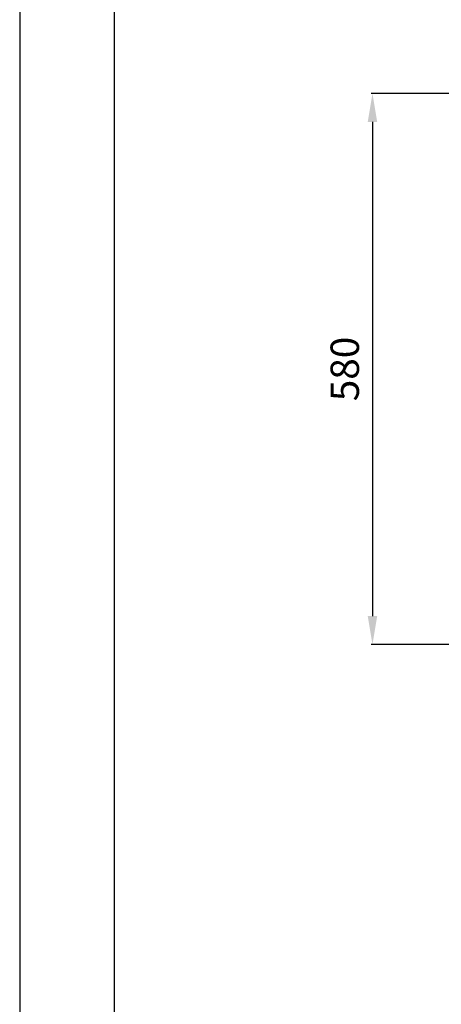
# Model space of a CAD drawing. Units: millimetres. Extents: x 21158 to 40774, y 6333 to 19764.
# Drawn here: x 21158 to 21603, y 12343 to 13383 of the extents above; entities that cross this region are included whole.
import ezdxf

# ---------------------------------------------------------------- set-up
doc = ezdxf.new("R2010")
doc.units = ezdxf.units.MM
doc.layers.add('0-OPISY', color=8, linetype='Continuous')
doc.layers.add('TABELKA', color=7, linetype='Continuous')
doc.styles.get("Standard").update_dxf_attribs({"font": 'arial.ttf'})
doc.dimstyles.new('ISO-25', dxfattribs={"dimtxt": 2.5, "dimasz": 2.5, "dimexe": 1.25, "dimexo": 0.625, "dimtad": 1, "dimtxsty": 'Standard', "dimcen": 2.5, "dimadec": 0, "dimazin": 0, "dimtfac": 1, "dimtmove": 0, "dimatfit": 3, "dimfxl": 1, "dimarcsym": 0})

# ---------------------------------------------------------------- blocks, each defined once
blk = doc.blocks.new('*D4')
at = {"layer": '0-OPISY', "color": 0, "lineweight": -2}
for p, q in [((21768, 13305), (21529.3, 13305)), ((21530.6, 13275), (21530.6, 12753)), ((21768, 12723), (21529.3, 12723))]:
    blk.add_line(p, q, dxfattribs=at)
at = {"layer": '0-OPISY', "color": 0}
for points in [[(21535.6, 13275), (21525.6, 13275), (21530.6, 13305)], [(21525.6, 12753), (21535.6, 12753), (21530.6, 12723)]]:
    blk.add_solid(points, dxfattribs=at)
at = {"layer": 'Defpoints', "color": 0}
for p in [(21768.6, 13305), (21530.6, 12723), (21768.6, 12723)]:
    blk.add_point(p, dxfattribs=at)
at = {"layer": '0-OPISY', "color": 0, "insert": (21505.2, 13014), "char_height": 30, "attachment_point": 5, "rotation": 90}
blk.add_mtext('580', dxfattribs=at)

msp = doc.modelspace()

# ---------------------------------------------------------------- linework, layer by layer
at = {"layer": 'TABELKA'}
for p, q in [((21157.831, 13918.469), (21157.831, 10948.469)), ((21257.831, 13818.469), (21257.831, 11048.469))]:
    msp.add_line(p, q, dxfattribs=at)

# ---------------------------------------------------------------- dimensions: what is measured, and where the dimension line sits
at = {"layer": '0-OPISY'}
dim = msp.add_linear_dim(base=(21530.551, 12723.001), p1=(21768.587, 13304.997), p2=(21768.587, 12723.001), angle=90, text='580', dimstyle='ISO-25', override={"dimtxt": 30, "dimasz": 30, "dimgap": 10}, dxfattribs=at)
dim.commit()
dim.dimension.update_dxf_attribs({"geometry": '*D4', "text_midpoint": (21505.234, 13013.999)})

doc.saveas('drawing.dxf')
